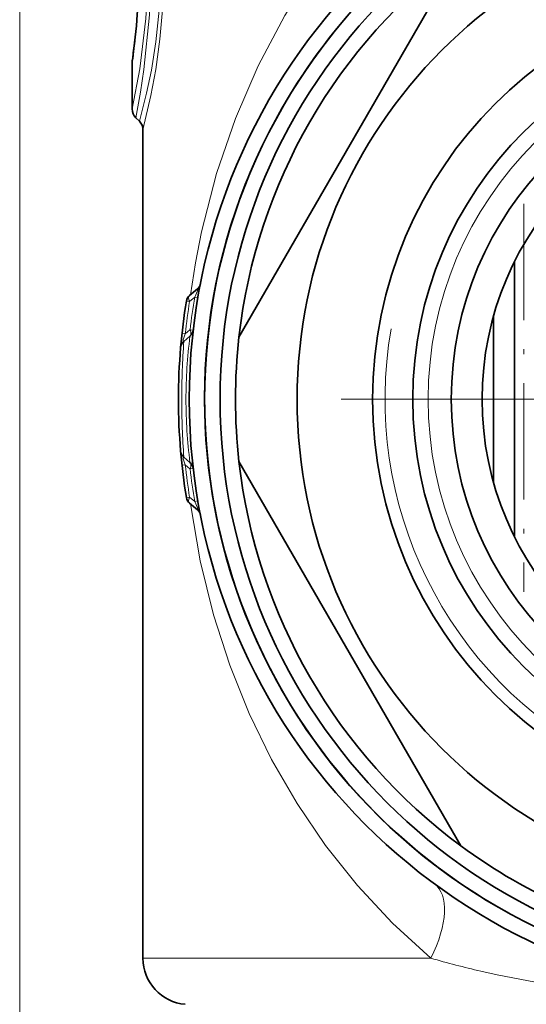
# Model space of a CAD drawing. Extents: x 0 to 420, y 0 to 297.
# Drawn here: x 339 to 356, y 184 to 216 of the extents above; entities that cross this region are included whole.
import ezdxf

# ---------------------------------------------------------------- set-up
doc = ezdxf.new("R2010")
doc.units = 0
doc.linetypes.add('DASHDOT', pattern=[18.5, 12, -3, 0.5, -3])

msp = doc.modelspace()

# ---------------------------------------------------------------- linework, layer by layer
at = {"color": 7, "lineweight": 13}
for p, q in [((339.383, 115.922), (339.383, 269.006)), ((345.061, 207.235), (344.895, 207.094)), ((345.164, 207.217), (345.061, 207.235)), ((344.754, 206.047), (344.649, 206.059)), ((344.754, 206.047), (344.907, 206.175)), ((345.012, 206.162), (344.907, 206.175)), ((344.754, 201.796), (344.649, 201.784)), ((344.754, 201.796), (344.907, 201.668)), ((345.012, 201.681), (344.907, 201.668)), ((344.895, 200.749), (344.791, 200.732)), ((345.061, 200.608), (344.895, 200.749)), ((345.164, 200.626), (345.061, 200.608)), ((343.383, 185.796), (352.719, 185.796)), ((354.344, 185.376), (354.87, 185.256))]:
    msp.add_line(p, q, dxfattribs=at)
at = {"color": 7, "lineweight": 35}
for p, q in [((346.497, 205.942), (353.691, 218.402)), ((343.033, 213.337), (343.033, 214.868)), ((343.151, 213.054), (343.266, 212.939)), ((343.383, 212.656), (343.383, 185.796)), ((355.439, 199.449), (355.439, 208.394)), ((345.147, 207.504), (344.895, 207.293)), ((354.753, 206.617), (354.753, 201.227)), ((344.71, 205.801), (344.907, 205.967)), ((344.71, 202.042), (344.907, 201.876)), ((353.691, 189.442), (346.497, 201.902)), ((345.147, 200.339), (344.895, 200.55))]:
    msp.add_line(p, q, dxfattribs=at)
at = {"color": 7, "linetype": 'DASHDOT', "lineweight": 13, "ltscale": 0.314515}
msp.add_line((355.738, 210.262), (355.738, 197.681), dxfattribs=at)
at = {"color": 7, "linetype": 'DASHDOT', "lineweight": 13}
msp.add_line((380.308, 203.922), (348.458, 203.922), dxfattribs=at)
at = {"color": 7, "lineweight": 13}
for points in [[(354.315, 223.257), (353.271, 222.495), (352.288, 221.674), (351.367, 220.802), (350.725, 220.126), (350.116, 219.426), (349.526, 218.683), (348.969, 217.919), (347.981, 216.366), (347.12, 214.738), (346.381, 213.03), (345.768, 211.244), (345.278, 209.35), (345.081, 208.347), (344.921, 207.315)], [(343.266, 222.904), (343.524, 221.885), (343.71, 220.935), (343.867, 219.797), (343.956, 218.551), (343.963, 217.539), (343.913, 216.541), (343.804, 215.519), (343.656, 214.601), (343.5, 213.852), (343.266, 212.939)], [(343.383, 223.187), (343.62, 222.165), (343.856, 220.838), (343.955, 220.056), (344.051, 218.8), (344.07, 217.732), (344.031, 216.671), (343.934, 215.597), (343.795, 214.613), (343.64, 213.775), (343.383, 212.656)], [(343.151, 222.789), (343.335, 221.76), (343.516, 220.408), (343.587, 219.621), (343.646, 218.37), (343.644, 217.369), (343.599, 216.387), (343.415, 214.614), (343.302, 213.884), (343.151, 213.054)], [(343.033, 222.506), (343.235, 221.478), (343.379, 220.516), (343.491, 219.378), (343.542, 218.15), (343.53, 217.198), (343.476, 216.271), (343.28, 214.638), (343.033, 213.337)], [(345.061, 207.235), (345.146, 207.439), (345.162, 207.491), (345.163, 207.506), (345.162, 207.508), (345.16, 207.51), (345.159, 207.511), (345.156, 207.51), (345.153, 207.509), (345.147, 207.504)], [(344.71, 205.801), (344.702, 205.795), (344.698, 205.794), (344.693, 205.794), (344.689, 205.798), (344.687, 205.802), (344.686, 205.816), (344.691, 205.853), (344.754, 206.047)], [(344.71, 202.042), (344.702, 202.048), (344.698, 202.049), (344.693, 202.049), (344.689, 202.045), (344.687, 202.041), (344.686, 202.027), (344.691, 201.99), (344.754, 201.796)], [(344.921, 200.528), (345.236, 198.685), (345.67, 196.932), (346.198, 195.301), (346.829, 193.735), (347.554, 192.245), (348.381, 190.815), (349.306, 189.453), (350.336, 188.157), (351.473, 186.935), (352.719, 185.796)], [(345.061, 200.608), (345.146, 200.405), (345.162, 200.352), (345.163, 200.337), (345.162, 200.335), (345.16, 200.333), (345.159, 200.333), (345.156, 200.333), (345.153, 200.334), (345.147, 200.339)], [(354.87, 185.256), (356.846, 184.881), (358.952, 184.602), (361.141, 184.426), (363.395, 184.346), (365.706, 184.352), (367.973, 184.447), (370.171, 184.641), (371.718, 184.848), (373.215, 185.113), (374.675, 185.436), (376.048, 185.796)]]:
    msp.add_lwpolyline(points, dxfattribs=at)
at = {"color": 7, "lineweight": 35}
for radius in [19.5, 19, 18.5, 16, 13.55, 12.25, 11, 10]:
    msp.add_circle((364.383, 203.922), radius, dxfattribs=at)
at = {"color": 7, "lineweight": 13}
msp.add_circle((364.383, 203.922), 11.75, dxfattribs=at)
at = {"color": 7, "lineweight": 35}
for centre, radius, start, end in [((364.383, 203.922), 19, 61.3521, 241.3521), ((322.379, 217.921), 20.875, 351.7482, 8.0735), ((364.383, 203.922), 18, 126.4435, 173.5565), ((321.403, 218.027), 21.856, 351.8408, 353.4453), ((343.433, 214.868), 0.4, 171.8494, 179.9998), ((343.433, 213.337), 0.4, 180, 225), ((342.983, 212.656), 0.4, 360, 45), ((344.954, 207.734), 0.3, 310, 348.8978), ((345.087, 207.063), 0.3, 130, 170.7531), ((364.383, 203.922), 19.85, 170.7531, 175.1577), ((344.715, 206.197), 0.3, 310, 353.4022), ((344.903, 205.572), 0.3, 130, 175.1585), ((364.383, 203.922), 18, 173.5565, 186.4435), ((364.383, 203.922), 19.85, 175.1585, 184.8415), ((364.383, 203.922), 19.85, 184.8423, 189.2469), ((344.903, 202.272), 0.3, 184.8415, 230), ((344.715, 201.647), 0.3, 6.5978, 50), ((364.383, 203.922), 18, 186.4435, 233.5565), ((345.087, 200.78), 0.3, 189.2469, 230), ((344.954, 200.109), 0.3, 11.1022, 50), ((364.383, 203.922), 18, 233.5565, 246.4435), ((344.883, 185.796), 1.5, 180, 265)]:
    msp.add_arc(centre, radius, start, end, dxfattribs=at)
at = {"color": 7, "lineweight": 13}
for centre, radius, start, end in [((322.378, 217.921), 20.88, 351.5927, 8.2254), ((364.383, 203.922), 13.15, 170, 100), ((364.191, 203.922), 19.414, 170.1762, 173.3382), ((364.585, 203.921), 19.944, 170.8444, 173.8788), ((361.066, 203.901), 16.29, 172.715, 179.9278), ((369.569, 203.94), 24.928, 175.7187, 180.0434), ((369.569, 203.903), 24.928, 179.9566, 184.2813), ((361.066, 203.942), 16.29, 180.0722, 187.285), ((364.585, 203.922), 19.944, 186.1212, 189.1556), ((364.19, 203.92), 19.413, 186.6617, 189.8238), ((363.481, 224.044), 39.734, 254.2845, 256.7057)]:
    msp.add_arc(centre, radius, start, end, dxfattribs=at)
for centre, major_axis, ratio, start_param, end_param in [((345.087, 207.063), (0.193, -0.23), 0.489245, 3.141593, 4.197333), ((345.087, 207.063), (-0.296, 0.048), 0.001286, 0, 0.861775), ((344.715, 206.197), (0.193, -0.23), 0.504531, 0, 1.082715), ((344.715, 201.647), (-0.193, -0.23), 0.504531, 2.058877, 3.141593), ((345.087, 200.78), (-0.193, -0.23), 0.489245, 5.227445, 6.283185), ((351.052, 185.796), (-1.777, -2.417), 0.473863, 1.906151, 3.141593)]:
    msp.add_ellipse(centre, major_axis=major_axis, ratio=ratio, start_param=start_param, end_param=end_param, dxfattribs=at)

doc.saveas('drawing.dxf')
